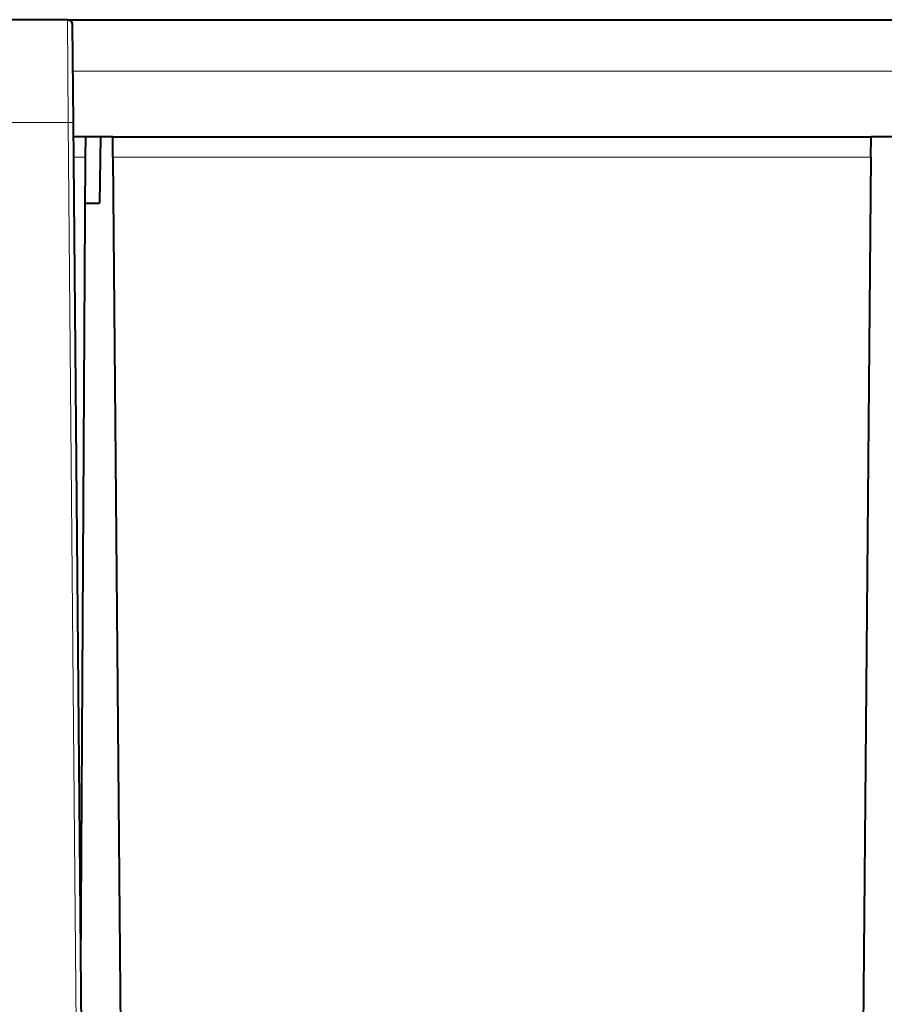
# Model space of a CAD drawing. Extents: x 0 to 420, y 0 to 297.
# Drawn here: x 150 to 166, y 32 to 50 of the extents above; entities that cross this region are included whole.
import ezdxf

# ---------------------------------------------------------------- set-up
doc = ezdxf.new("R2010")
doc.units = 0

msp = doc.modelspace()

# ---------------------------------------------------------------- linework, layer by layer
at = {"color": 7, "lineweight": 40}
for p, q in [((150.899002, 50.407387), (149.107788, 50.407387)), ((150.899002, 50.407387), (184.825317, 50.407387)), ((151.014999, 48.474571), (150.998993, 50.308258)), ((151.251312, 21.396046), (151.014999, 48.474571)), ((151.244675, 48.20739), (151.017334, 48.20739)), ((151.242432, 47.82135), (151.244675, 48.207195)), ((151.753387, 48.20739), (151.244675, 48.20739)), ((151.525208, 48.20739), (151.503387, 46.95739)), ((151.753387, 48.20739), (166.003387, 48.20739)), ((151.75676, 47.82135), (151.753387, 48.207195)), ((166.000031, 47.82135), (166.003387, 48.207195)), ((166.503387, 48.20739), (166.003387, 48.20739)), ((151.153793, 32.570438), (151.242432, 47.82135)), ((151.75676, 47.82135), (151.985092, 21.657389)), ((166.000031, 47.82135), (165.771698, 21.657389)), ((151.237442, 46.95739), (151.503387, 46.95739))]:
    msp.add_line(p, q, dxfattribs=at)
at = {"color": 7, "lineweight": 18}
for p, q in [((150.915009, 48.477188), (150.899002, 50.407387)), ((151.006561, 49.442287), (186.764175, 49.442287)), ((150.915009, 48.477188), (149.091782, 48.477188)), ((151.151321, 21.398664), (150.915009, 48.477188)), ((151.242432, 47.82135), (151.020706, 47.82135)), ((151.75676, 47.82135), (166.000031, 47.82135))]:
    msp.add_line(p, q, dxfattribs=at)
at = {"color": 7, "lineweight": 40}
msp.add_arc((150.899002, 50.307388), 0.1, 0.5, 90.000003, dxfattribs=at)
at = {"color": 7, "lineweight": 18}
msp.add_ellipse((150.915009, 48.473698), major_axis=(-0.099998, -0.000874), ratio=0.034898, start_param=3.141592654, end_param=4.712084429, dxfattribs=at)

doc.saveas('drawing.dxf')
